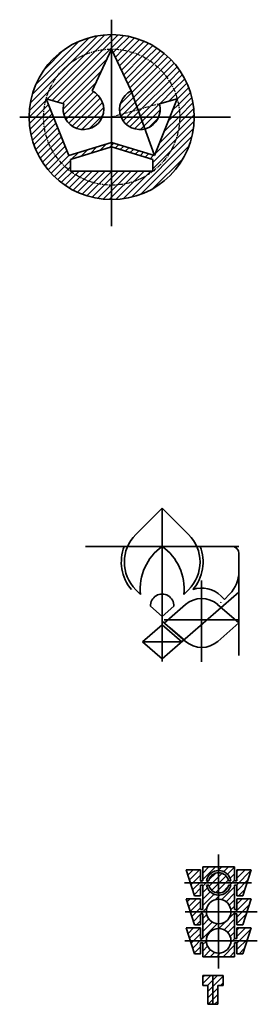
# Model space of a CAD drawing. Units: millimetres. Extents: x 277 to 2117, y 581 to 1417.
# Drawn here: x 1097 to 1261, y 630 to 1310 of the extents above; entities that cross this region are included whole.
import ezdxf

# ---------------------------------------------------------------- set-up
doc = ezdxf.new("R2010")
doc.units = ezdxf.units.MM
doc.header["$LTSCALE"] = 0.1
doc.linetypes.add('CENTER', pattern=[50.8, 31.75, -6.35, 6.35, -6.35])
doc.layers.add('点划线', color=1, linetype='CENTER')
doc.layers.add('粗实线', color=7, linetype='Continuous', lineweight=35)
pattern_1 = [(45, (673.4806, 695.9474), (-2.245064, 2.245064), [])]

msp = doc.modelspace()

# ---------------------------------------------------------------- hatches: boundary and pattern name
at = {"layer": '粗实线'}
h = msp.add_hatch(dxfattribs=at)
h.set_pattern_fill('ANSI31', color=256, style=0)
h.set_pattern_definition(pattern_1)
h.paths.add_polyline_path([(1217.36, 1242.63, 0.000251), (1217.36, 1242.69), (1200.59, 1242.69), (1189.98, 1216.09), (1160.36, 1225.14), (1130.75, 1216.09), (1120.13, 1242.69), (1103.36, 1242.69, 1.000502)])
h.paths.add_polyline_path([(1188.86, 1213.29), (1188.86, 1205.29), (1131.86, 1205.29), (1131.86, 1213.29), (1160.36, 1222.01)], flags=16)
h.paths.add_polyline_path([(1160.36, 1299.63), (1160.36, 1289.63, -0.413857), (1207.36, 1242.69), (1217.36, 1242.69, 0.41392)])
h.paths.add_polyline_path([(1160.36, 1289.63), (1160.36, 1299.63, 0.41392), (1103.36, 1242.69), (1113.36, 1242.69, -0.413857)])
h.paths.add_polyline_path([(1115.1, 1255.29, 0.068006), (1113.36, 1242.69), (1120.13, 1242.69)], flags=17)
h.paths.add_polyline_path([(1205.63, 1255.29), (1200.59, 1242.69), (1207.36, 1242.69, 0.068006)], flags=17)
h.paths.add_polyline_path([(1193.35, 1251.86), (1166.38, 1244.31, 0.030778), (1166.95, 1242.69), (1171.36, 1242.69), (1192.78, 1242.69, 0.168755)], flags=17)
h.paths.add_polyline_path([(1192.78, 1242.69), (1166.95, 1242.69, 0.665869)], flags=17)
h.paths.add_polyline_path([(1153.78, 1242.69), (1127.95, 1242.69, 0.665869)], flags=17)
h.paths.add_polyline_path([(1146.81, 1260.76), (1160.36, 1289.63, 0.336383), (1115.1, 1255.29), (1127.38, 1251.86, 0.168755), (1127.95, 1242.69), (1153.78, 1242.69, 0.401686)], flags=17)
h.paths.add_polyline_path([(1160.36, 1289.63), (1173.92, 1260.76, 0.366379), (1166.38, 1244.31), (1205.63, 1255.29, 0.336383)], flags=17)
h = msp.add_hatch(dxfattribs=at)
h.set_pattern_fill('ANSI31', color=256, style=0)
h.set_pattern_definition(pattern_1)
h.paths.add_polyline_path([(1234.25, 722.16), (1234.25, 724.66), (1223.25, 724.66), (1223.25, 715.16), (1221.75, 715.16), (1221.75, 722.66), (1211.75, 722.66), (1214.68, 713.66), (1234.25, 713.66), (1234.25, 720.66, 0.352285), (1227.41, 715.16), (1225.88, 715.16, -0.363159)])
h.paths.add_polyline_path([(1245.25, 724.66), (1234.25, 724.66), (1234.25, 722.16, -0.363159), (1242.62, 715.16), (1241.09, 715.16, 0.352285), (1234.25, 720.66), (1234.25, 713.66), (1253.83, 713.66), (1256.75, 722.66), (1251.75, 722.66), (1246.75, 722.66), (1246.75, 715.16), (1245.25, 715.16)])
h.paths.add_polyline_path([(1245.25, 712.16), (1246.75, 712.16), (1246.75, 704.66), (1250.9, 704.66), (1253.83, 713.66), (1234.25, 713.66), (1234.25, 706.66, 0.352285), (1241.09, 712.16), (1242.62, 712.16, -0.363159), (1234.25, 705.16), (1234.25, 702.35, -0.414214), (1242.75, 693.85, -0.005438), (1242.75, 693.66), (1251.11, 693.66), (1253.83, 693.66), (1256.75, 702.66), (1246.75, 702.66), (1246.75, 695.16), (1245.25, 695.16)])
h.paths.add_polyline_path([(1225.88, 712.16), (1227.41, 712.16, 0.352285), (1234.25, 706.66), (1234.25, 713.66), (1214.68, 713.66), (1217.6, 704.66), (1221.75, 704.66), (1221.75, 712.16), (1223.25, 712.16), (1223.25, 695.16), (1221.75, 695.16), (1221.75, 702.66), (1211.75, 702.66), (1214.68, 693.66), (1225.75, 693.66, -0.005438), (1225.75, 693.85, -0.414214), (1234.25, 702.35), (1234.25, 705.16, -0.363159)])
h.paths.add_polyline_path([(1234.25, 685.35, -0.407857), (1225.75, 693.66), (1214.68, 693.66), (1217.6, 684.66), (1221.75, 684.66), (1221.75, 692.16), (1223.25, 692.16), (1223.25, 675.16), (1221.82, 675.16), (1221.82, 682.66), (1211.82, 682.66), (1214.75, 673.66), (1225.75, 673.66, -0.414214), (1234.25, 682.16)])
h.paths.add_polyline_path([(1245.25, 692.16), (1246.75, 692.16), (1246.75, 684.66), (1250.9, 684.66), (1253.83, 693.66), (1245.25, 693.66), (1242.75, 693.66, -0.407857), (1234.25, 685.35), (1234.25, 682.16, -0.414214), (1242.75, 673.66), (1253.83, 673.66), (1256.75, 682.66), (1246.75, 682.66), (1246.75, 675.16), (1245.25, 675.16)])
h.paths.add_polyline_path([(1245.25, 672.16), (1246.75, 672.16), (1246.75, 664.66), (1250.9, 664.66), (1253.83, 673.66), (1242.75, 673.66, -0.414214), (1234.25, 665.16), (1234.25, 662.66), (1245.25, 662.66)])
h.paths.add_polyline_path([(1234.25, 665.16, -0.414214), (1225.75, 673.66), (1214.75, 673.66), (1217.67, 664.66), (1221.82, 664.66), (1221.82, 672.16), (1223.25, 672.16), (1223.25, 662.66), (1234.25, 662.66)])
h.paths.add_polyline_path([(1230.27, 649.75), (1223.37, 649.75), (1223.37, 642.75), (1226.87, 642.75), (1226.87, 629.75), (1230.27, 629.75)])
h.paths.add_polyline_path([(1237.27, 649.75), (1230.27, 649.75), (1230.27, 629.75), (1233.67, 629.75), (1233.67, 642.75), (1237.27, 642.75)])

# ---------------------------------------------------------------- linework, layer by layer
at = {"layer": '点划线'}
msp.add_line((1205.63, 1255.29), (1160.36, 1242.63), dxfattribs=at)
msp.add_circle((1160.36, 1242.63), 47, dxfattribs=at)
at = {"layer": '粗实线'}
for p, q in [((1160.36, 1309.95), (1160.36, 1167.32)), ((1146.81, 1260.76), (1160.36, 1289.63)), ((1173.92, 1260.76), (1160.36, 1289.63)), ((1189.98, 1216.09), (1173.92, 1260.76)), ((1115.1, 1255.29), (1130.75, 1216.09)), ((1115.1, 1255.29), (1127.38, 1251.86)), ((1205.63, 1255.29), (1189.98, 1216.09)), ((1205.63, 1255.29), (1193.35, 1251.86)), ((1096.85, 1242.69), (1242.46, 1242.69)), ((1160.36, 1242.69), (1171.36, 1242.69)), ((1130.75, 1216.09), (1160.36, 1225.14)), ((1189.98, 1216.09), (1160.36, 1225.14)), ((1131.86, 1213.29), (1160.36, 1222.01)), ((1188.86, 1213.29), (1160.36, 1222.01)), ((1131.86, 1205.29), (1131.86, 1213.29)), ((1188.86, 1205.29), (1188.86, 1213.29)), ((1131.86, 1205.29), (1188.86, 1205.29)), ((1195.24, 972.58), (1177.03, 954.36)), ((1195.24, 866.58), (1195.24, 972.58)), ((1195.24, 972.58), (1195.24, 946.08)), ((1195.24, 972.58), (1213.46, 954.36)), ((1243.24, 946.08), (1142.24, 946.08)), ((1147.24, 946.08), (1248.24, 946.08)), ((1248.24, 941.08), (1248.24, 928.69)), ((1248.24, 928.69), (1248.24, 880.38)), ((1222.48, 922.47), (1222.48, 866.45)), ((1180.24, 912.96), (1177.03, 916.18)), ((1195.24, 868.34), (1248.24, 914.41)), ((1210.24, 912.96), (1213.46, 916.18)), ((1238.18, 909.51), (1235.99, 911.7)), ((1238.18, 909.51), (1241.8, 913.13)), ((1195.24, 897.77), (1187.26, 904.71)), ((1195.24, 897.77), (1203.23, 904.71)), ((1196.71, 893.17), (1211.37, 905.92)), ((1248.23, 893.18), (1233.56, 905.92)), ((1195.24, 891.81), (1181.74, 880.08)), ((1195.24, 891.81), (1208.74, 880.08)), ((1195.29, 894.53), (1211.43, 880.49)), ((1196.73, 895.28), (1248.24, 895.28)), ((1248.24, 893.19), (1233.58, 880.44)), ((1248.24, 896.48), (1248.24, 870.71)), ((1210.33, 881.45), (1200.69, 889.83)), ((1181.74, 880.08), (1208.74, 880.08)), ((1195.24, 868.34), (1181.74, 880.08)), ((1208.74, 880.08), (1210.33, 881.45)), ((1234.25, 733.15), (1234.25, 654.54)), ((1221.75, 722.66), (1211.75, 722.66)), ((1211.75, 722.66), (1217.6, 704.66)), ((1221.75, 715.16), (1221.75, 722.66)), ((1223.25, 724.66), (1245.25, 724.66)), ((1223.25, 715.16), (1223.25, 724.66)), ((1245.25, 724.66), (1245.25, 715.16)), ((1246.75, 715.16), (1246.75, 722.66)), ((1246.75, 722.66), (1256.75, 722.66)), ((1246.75, 722.66), (1256.75, 722.66)), ((1256.75, 722.66), (1250.9, 704.66)), ((1251.75, 722.66), (1256.75, 722.66)), ((1251.75, 722.66), (1256.75, 722.66)), ((1251.75, 722.66), (1256.75, 722.66)), ((1251.75, 722.66), (1256.75, 722.66)), ((1251.75, 722.66), (1256.75, 722.66)), ((1223.25, 715.16), (1221.75, 715.16)), ((1225.88, 715.16), (1227.41, 715.16)), ((1242.62, 715.16), (1241.09, 715.16)), ((1245.25, 715.16), (1246.75, 715.16)), ((1256.99, 713.66), (1210.56, 713.66)), ((1221.75, 704.66), (1221.75, 712.16)), ((1221.75, 712.16), (1223.25, 712.16)), ((1223.25, 695.16), (1223.25, 712.16)), ((1225.88, 712.16), (1227.41, 712.16)), ((1242.62, 712.16), (1241.09, 712.16)), ((1245.25, 712.16), (1245.25, 695.16)), ((1246.75, 712.16), (1245.25, 712.16)), ((1246.75, 704.66), (1246.75, 712.16)), ((1221.75, 702.66), (1211.75, 702.66)), ((1211.75, 702.66), (1217.6, 684.66)), ((1217.6, 704.66), (1221.75, 704.66)), ((1221.75, 695.16), (1221.75, 702.66)), ((1250.9, 704.66), (1246.75, 704.66)), ((1246.75, 695.16), (1246.75, 702.66)), ((1246.75, 702.66), (1256.75, 702.66)), ((1256.75, 702.66), (1250.9, 684.66)), ((1223.25, 695.16), (1221.75, 695.16)), ((1245.25, 695.16), (1246.75, 695.16)), ((1242.75, 693.66), (1211.03, 693.66)), ((1251.11, 693.66), (1217.54, 693.66)), ((1221.75, 684.66), (1221.75, 692.16)), ((1221.75, 692.16), (1223.25, 692.16)), ((1223.25, 675.16), (1223.25, 692.16)), ((1260.94, 693.66), (1245.25, 693.66)), ((1245.25, 692.16), (1245.25, 675.16)), ((1246.75, 692.16), (1245.25, 692.16)), ((1246.75, 684.66), (1246.75, 692.16)), ((1221.82, 682.66), (1211.82, 682.66)), ((1211.82, 682.66), (1217.67, 664.66)), ((1217.6, 684.66), (1221.75, 684.66)), ((1221.82, 675.16), (1221.82, 682.66)), ((1250.9, 684.66), (1246.75, 684.66)), ((1246.75, 675.16), (1246.75, 682.66)), ((1246.75, 682.66), (1256.75, 682.66)), ((1256.75, 682.66), (1250.9, 664.66)), ((1260.86, 673.66), (1210.97, 673.66)), ((1251.11, 673.66), (1217.54, 673.66)), ((1223.32, 675.16), (1221.82, 675.16)), ((1245.25, 675.16), (1246.75, 675.16)), ((1221.82, 664.66), (1221.82, 672.16)), ((1221.82, 672.16), (1223.32, 672.16)), ((1223.25, 662.66), (1223.25, 672.16)), ((1245.25, 672.16), (1245.25, 662.66)), ((1246.75, 672.16), (1245.25, 672.16)), ((1246.75, 664.66), (1246.75, 672.16)), ((1217.67, 664.66), (1221.82, 664.66)), ((1245.25, 662.66), (1223.25, 662.66)), ((1250.9, 664.66), (1246.75, 664.66)), ((1223.27, 649.75), (1237.27, 649.75)), ((1223.37, 642.75), (1223.37, 649.75)), ((1230.27, 649.75), (1230.27, 629.75)), ((1237.27, 649.75), (1237.27, 642.75)), ((1223.37, 642.75), (1226.87, 642.75)), ((1226.87, 642.75), (1226.87, 629.75)), ((1237.27, 642.75), (1233.67, 642.75)), ((1233.67, 642.75), (1233.67, 629.75)), ((1233.67, 629.75), (1226.87, 629.75))]:
    msp.add_line(p, q, dxfattribs=at)
for centre, radius in [((1160.36, 1242.63), 57), ((1234.25, 693.85), 8.5), ((1234.25, 673.66), 8.5)]:
    msp.add_circle(centre, radius, dxfattribs=at)
for centre, radius, start, end in [((1140.86, 1248.08), 14, 164.36835, 64.85543), ((1179.86, 1248.08), 14, 115.14457, 15.63165), ((1196.12, 935.27), 27, 135, 225), ((1194.37, 935.27), 27, 315, 45), ((1196.12, 935.27), 29.1, 158.19753, 220.65126), ((1216.1, 916.67), 36.05, 125.35362, 185.90969), ((1174.38, 916.67), 36.05, 354.09031, 54.64638), ((1194.37, 935.27), 29.1, 319.34874, 21.80247), ((1243.24, 941.08), 5, 0, 90), ((1226.24, 928.69), 22, 315, 0), ((1195.24, 905.19), 8, 356.55492, 183.44508), ((1222.48, 898.19), 19.1, 45, 108.43642), ((1222.47, 893.04), 17, 49, 131), ((1222.48, 896.61), 17, 38.32589, 40.1378), ((1222.58, 893.32), 17, 229, 311), ((1234.25, 713.66), 8.5, 10.16425, 169.83575), ((1234.25, 713.66), 7, 12.37363, 167.62637), ((1234.25, 713.66), 8.5, 190.16425, 349.83575), ((1234.25, 713.66), 7, 192.37363, 347.62637)]:
    msp.add_arc(centre, radius, start, end, dxfattribs=at)

doc.saveas('drawing.dxf')
